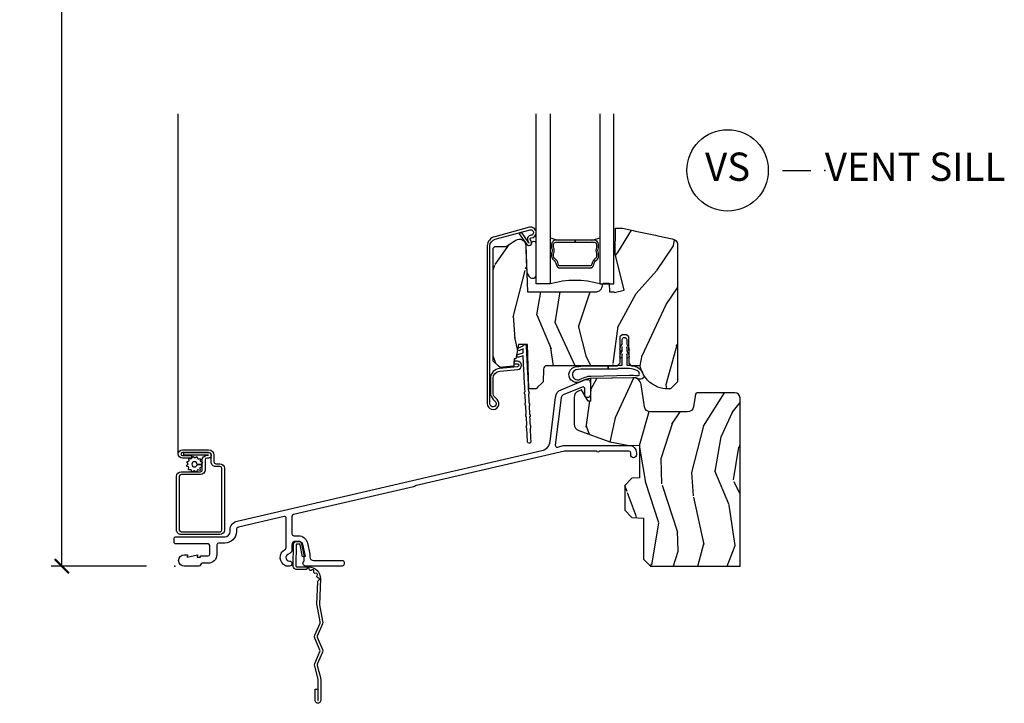
# Model space of a CAD drawing. Extents: x 2.6 to 63.2, y 2.1 to 35.8.
# Drawn here: x 8.6 to 17.3, y 18.8 to 24.8 of the extents above; entities that cross this region are included whole.
import ezdxf

# ---------------------------------------------------------------- set-up
doc = ezdxf.new("R2010")
doc.units = 0
doc.header["$LTSCALE"] = 0.1875
doc.header["$MEASUREMENT"] = 0
doc.layers.get('Defpoints').update_dxf_attribs({"color": 253})
for name, color, linetype in [('ZP-ANNO-DIMS-DWNLD', 2, 'Continuous'), ('ZP-ANNO-TITL', 44, 'Continuous'), ('ZP-SECT-ACCS', 165, 'Continuous'), ('ZP-SECT-ALUM', 63, 'Continuous'), ('ZP-SECT-GLAS', 153, 'Continuous'), ('ZP-SECT-SCRN', 234, 'Screen'), ('ZP-SECT-SEAL', 8, 'Continuous'), ('ZP-SECT-WDHA', 11, 'Continuous'), ('ZP-SECT-WOOD', 104, 'Continuous'), ('ZP-SECT-WSTP', 40, 'Continuous')]:
    doc.layers.add(name, color=color, linetype=linetype)
doc.layers.add('ZP-ANNO-NPLT', color=7, linetype='Continuous', plot=False)
doc.styles.get("Standard").update_dxf_attribs({"font": 'arial.ttf'})
doc.linetypes.add('Screen', pattern='A,0.0625,-0.09375,[133,ltypeshp.shx,S=0.0375,R=0,X=-0.0625,Y=0],-0.0625,0.03125', length=0.25)
doc.dimstyles.new('Frame Make Height and Width', dxfattribs={"dimtxt": 0.25, "dimasz": 0.125, "dimexe": 0.09375, "dimexo": 0.25, "dimgap": 0.0875, "dimtad": 0, "dimdec": 4, "dimzin": 10, "dimdsep": 46, "dimlunit": 5, "dimtxsty": 'Standard', "dimblk1": 'ARCHTICK', "dimblk2": 'ARCHTICK', "dimsah": 1, "dimcen": 0.09, "dimclrd": 256, "dimclre": 256, "dimclrt": 255, "dimadec": 3, "dimazin": 2, "dimtfac": 0.75, "dimtdec": 4, "dimtofl": 0, "dimtmove": 2, "dimatfit": 3, "dimfxl": 1, "dimfrac": 2, "dimtolj": 1, "dimtzin": 0, "dimlwd": -1, "dimlwe": -1, "dimarcsym": 0})

# ---------------------------------------------------------------- blocks, each defined once
blk = doc.blocks.new('WIA- 42G7 Foldout Blue Fin DH')
at = {"layer": 'ZP-ANNO-NPLT'}
blk.add_point((0, 0), dxfattribs=at)
at = {"layer": 'ZP-SECT-ACCS'}
blk.add_lwpolyline([(1.279571593912557, 0.338013373462509, -0.08026477305532967), (1.280385701974161, 0.3430520921520284), (1.307494150899153, 0.4861116551182434, 0.1615704533000932), (1.30749415090802, 0.5109903286831425), (1.259470227632939, 0.6185122730475214, -0.1615704533001526), (1.259470227633052, 0.6285897104408846), (1.307494150902563, 0.7361116548095552, 0.1615704533000934), (1.307494150911545, 0.7609903283744544), (1.259470227636463, 0.8685122730475214, -0.1615704533001683), (1.259470227636577, 0.8785897104408846), (1.287972183421154, 0.9861116550776003, 0.09588515595080674), (1.289906119572585, 1.000998398246118), (1.289906119572585, 1.189450650816049, 1.001822893294183), (1.242003919497144, 1.186389346219933), (1.241765084485543, 1.086963619096259), (1.265214473671769, 1.088505094620764), (1.265453308683369, 1.187930821744438, -1.000001092557772), (1.266451155031724, 1.187996416447596), (1.267339764696636, 0.9985509916924187), (1.237165948852955, 0.8859903283979023, 0.1615704531591201), (1.237165948850794, 0.8611116548536089), (1.286861732177705, 0.748550991494092), (1.237165948856365, 0.6359903282141843, 0.1615704533000896), (1.237165948847384, 0.6111116546492852), (1.285189872122466, 0.5035897101919673, -0.1615704533001815), (1.285189872122352, 0.4935122727986041), (1.257606864064918, 0.3490224644914761, 0.08026477302403139), (1.255571593912556, 0.3364256677724669), (1.263697775949133, 0.1370704559178861, 0.2172493365759632), (1.2673377378295, 0.1293256469599768), (1.275303713428507, 0.1225107667236998, -0.5855599422155324), (1.272011975473838, 0.1051687735461755), (1.26179564939212, 0.1018400323379112, 0.4605097357481115), (1.255909896591326, 0.08763056810135339), (1.260699716449373, 0.07821094809272466, -0.6036618419643542), (1.250519140217072, 0.06351299203148386), (1.240309544979361, 0.06428299197931864, 0.4605097357324635), (1.229445860713035, 0.05325641907136713), (1.230254575901988, 0.04287196005338245, -0.5855599423039615), (1.215664324697507, 0.03293692930514425), (1.206086515765143, 0.03780718727517041, 0.4605097357400129), (1.191782361491441, 0.0316308188224852), (1.188603288446636, 0.02187384318769858, -0.585559942305764), (1.17132168231722, 0.01827851903453137), (1.164183141522635, 0.0266228244090243, 0.2159645946919557), (1.156979287177982, 0.02988660437906532), (1.073391669295432, 0.02976801768003412, 0.4142135623720373), (1.047011398275714, 0.003346774236753447), (1.050597130417614, -0.1917730095977817, 0.4141699716873529), (1.077860722176766, -0.2190080540731714), (1.098619429082717, -0.2189919459266179, 0.3300162725305506), (1.130460181323784, -0.1953691181475534), (1.15192010760471, -0.08642072862498651), (1.128878443199525, -0.08173885041965434), (1.107862317121445, -0.1885030961245349, -0.3300162725321485), (1.098601102283297, -0.195374041932908), (1.077842395377289, -0.1953901500794615, -0.3902962473333499), (1.074097130417627, -0.1917730095976395), (1.070634058767752, -0.002764639274253966, -0.4142135623754232), (1.079648660102606, 0.006263963056404975), (1.182667721521504, 0.00625478645260813, 0.4142135623731925), (1.287460600079037, 0.1110502211198181)], format="xyb", close=True, dxfattribs=at)
blk = doc.blocks.new('CS 450 DH (11-16 IG) S V')
at = {"layer": 'ZP-SECT-WDHA'}
h = blk.add_hatch(dxfattribs=at)
h.set_pattern_fill('WOOD3', color=256, scale=2, angle=65, style=0, pattern_type=2)
h.set_pattern_definition([(60.23640000000006, (3.850308101283694, 3.180875455162919), (-11.1102027842025, -19.09354366354247), [0.240832, -23.842358]), (76.3099, (3.969862639842198, 3.38993695881689), (1.568335447646121, 8.095698181896646), [0.305942, -9.892097999999999]), (110, (4.042269651142206, 3.687186390632334), (-1.81261613498529, 0.8452367850389553), [0.226274, -2.602152]), (111.8476, (3.964879327094856, 3.899814558436702), (-15.35591542350882, 38.05516894459847), [0.4386339999999995, -43.42478999999994]), (77.9946, (3.801646313765339, 4.306944738304736), (-3.981902603035036, -18.00401255773775), [0.266834, -26.416494]), (65, (3.857148594595721, 4.567941858638704), (-0.967379050591901, 2.657852097554699), [0.5, -1.5]), (55.5377, (4.068457725466068, 5.021095752157024), (-6.038795472525182, -8.217844322111324), [0.24331, -11.922214]), (59.28940000000001, (3.360901896283906, 3.4090893165029), (-9.419746181108124, -15.46830148699394), [0.200998, -19.898754]), (65, (3.463551704372776, 3.581898508675408), (-0.967379050591901, 2.657852097554699), [0.3, -1.7]), (93.30079999999998, (3.590337182894991, 3.853790844786403), (-1.578111896628888, 25.01018911050707), [0.295296, -29.23435]), (117.125, (3.573334840762442, 4.148597426059638), (5.682128567701362, -11.47664753280156), [0.45607, -22.347438]), (104.2894, (3.365397150716639, 4.554506180656546), (-3.991657521673611, 15.10187691004077), [0.284254, -28.141088]), (71.3402, (3.295237766633001, 4.829965180917924), (4.949273246792089, 15.3461613678173), [0.3622159999999994, -17.74855399999997]), (53.11130000000002, (3.411128029378183, 5.173140714720759), (-17.27117486606396, -22.8408946696449), [0.38833, -38.444646]), (58.29020000000009, (2.798991068321186, 3.67111263878212), (9.419734037789365, 15.46831062351388), [0.342344, -33.89214]), (68.3665, (2.97893358879449, 3.962352555904957), (11.71114835618516, 29.84709374627174), [0.340588, -33.718186]), (98.69009999999997, (3.104497642045594, 4.27894956873223), (0.1221453198469891, -4.470467998011335), [0.3605559999999995, -6.850547999999993]), (112.4896, (3.05002156316047, 4.635365557191363), (-11.48642964757861, 27.423748006432), [0.3255759999999995, -32.23206399999993]), (79.93140000000001, (2.925483711854632, 4.936181653157206), (3.859761009480739, 22.47447928025591), [0.310484, -30.737866]), (65, (2.979764567413909, 5.241883450207453), (-0.967379050591901, 2.657852097554699), [0.24, -1.76]), (52.00540000000001, (3.081192950231674, 5.45939731909624), (11.2323561174898, 14.62307055885067), [0.266834, -26.416494]), (65, (4.420476071155392, 3.599096074133797), (-0.967379050591901, 2.657852097554699), [0, -2]), (288.1524, (4.266916848331796, 3.979647733026269), (-12.69807740293193, 39.02254287158947), [0.438634, -43.42479]), (271.5651, (2.590955766612467, 4.408080286133725), (0.9673821357632731, -2.657851677974918), [0.178886, -4.29325]), (253.1301, (2.595841467696886, 4.229261579268609), (-3.25880454553065, -11.72092901824291), [0.282842, -13.859292]), (221.8014, (2.513760665890956, 3.958590668428727), (-7.851415940099285, -7.372603215044387), [0.152316, -15.07923]), (91.56509999999987, (4.266916848331796, 3.979647733026269), (-0.9673821357632729, 2.657851677974918), [0.223606, -4.248530000000001]), (71.7098, (4.260809721976266, 4.203171116607678), (-5.794525071547495, -17.15877332688463), [0.342344, -33.89214]), (54.87529999999998, (4.368247619486638, 4.528220494669768), (19.80688216623174, 28.27874573548818), [0.568858, -56.31699200000001]), (54.69520000000004, (4.049695814431757, 3.087899437579964), (6.884026238422162, 10.03046299399042), [0.223606, -22.137072]), (80.5241, (4.178924143496182, 3.270382420258386), (-3.859759930476199, -22.47448086406042), [0.37363, -36.989452]), (107.8789, (4.240435939019164, 3.638915049765657), (10.76331096613171, -33.70684197346243), [0.3821, -37.827846]), (99.69519999999999, (4.123129027677031, 4.00256197818851), (-4.235964242097539, 24.04280827599786), [0.316228, -31.306548]), (74.46230000000001, (4.069874374063019, 4.31427328993135), (2.413571070199872, 9.908314223445997), [0.364966, -11.80056]), (58.41809999999994, (4.16763848106747, 4.665901188969002), (-17.99422915559817, -29.12400556003375), [0.52345, -51.82156]), (56.86990000000003, (3.596541920913438, 3.299208568450311), (-6.8840333583597, -10.03045706025657), [0.2828419999999994, -13.85929199999998]), (76.3099, (3.751127345682299, 3.536070018350955), (1.568335447646121, 8.095698181896646), [0.305942, -9.892097999999999]), (107.5104, (3.823534356982307, 3.833319450166385), (8.82852982689575, -28.39114442682204), [0.325576, -32.232064]), (110, (3.72557502665201, 4.143809336638128), (-1.81261613498529, 0.8452367850389553), [0.367696, -2.460732]), (82.354, (3.599815750075066, 4.489330109320235), (-3.737624180870117, -26.94494756983347), [0.335262, -33.190848]), (61.63350000000005, (3.644422815128422, 4.82161042734603), (-15.33641924902594, -28.15660216605367), [0.3405879999999994, -33.71818599999992]), (47.89729999999999, (3.806239179860995, 5.121302709703684), (13.89020525142353, 15.59045311696572), [0.27203, -26.930912]), (56.25379999999995, (3.143388027395112, 3.510517699320658), (7.729278285159085, 11.84306774459457), [0.263058, -26.042834]), (79.93140000000001, (3.289521086929156, 3.729252993480571), (3.859761009480739, 22.47447928025591), [0.310484, -30.737866]), (97.00539999999998, (3.343801942488433, 4.034954790530804), (1.211667000341831, -11.59878646242177), [0.3773599999999995, -18.49060399999997]), (114.8991, (3.297778228838126, 4.409496934730683), (14.26640584212362, -30.92684423412387), [0.4967899999999995, -49.18217999999993]), (80.9454, (3.088619113521226, 4.86011036604387), (-1.568330827566426, -8.095698955775518), [0.291204, -14.269016]), (58.99100000000006, (3.134447603845693, 5.1476860073534), (10.26497936120094, 17.28091934262928), [0.3821, -37.827846]), (41.80139999999999, (3.331294854788624, 5.475178235957685), (7.851415940099287, 7.372603215044387), [0.1523159999999997, -15.07922999999998]), (55.5377, (2.599603355173123, 3.764088656365089), (-6.038795472525182, -8.217844322111324), [0.24331, -11.922214]), (75.008, (2.73728404947235, 3.964697794784257), (5.672363939973906, 21.62924648917802), [0.3452539999999995, -34.18009999999993]), (102.4054, (2.826595791241992, 4.29819953808115), (-7.138105344613932, 32.01636245198611), [0.4280179999999995, -42.37384999999993]), (94.0546, (4.5472615496776, 3.870988410244792), (-1.333806356172903, 16.06925583250552), [0.205912, -20.385348]), (75.7843, (4.53270205808726, 4.076385638085469), (-8.085936237629461, -31.53755832061453), [0.427552, -42.327566]), (57.87500000000001, (4.637697105055423, 4.490844369580117), (-7.729268445236446, -11.84307463575115), [0.4837359999999999, -15.64078])])
edge = h.paths.add_edge_path()
edge.add_line((3.799190680363182, 2.503662490887308), (3.841466860342827, 2.503662490887308))
edge.add_line((3.841466860342827, 2.503662490887308), (3.844190680363184, 2.425662490887319))
edge.add_line((3.844190680363184, 2.425662490887319), (3.873190680363187, 2.425662490887305))
edge.add_line((3.873190680363187, 2.425662490887305), (3.887270889935706, 2.425662490887319))
edge.add_line((3.887270889935706, 2.425662490887319), (3.888880803894388, 2.419205478677185))
edge.add_line((3.888880803894388, 2.419205478677185), (3.974266827806673, 2.44049460548996))
edge.add_line((3.974266827806673, 2.44049460548996), (3.894190680363188, 2.761662490887318))
edge.add_line((3.894190680363188, 2.761662490887318), (3.898135525036984, 2.987662490887317))
edge.add_line((3.898135525036984, 2.987662490887317), (3.960190680363191, 2.987662490887317))
edge.add_line((3.960190680363191, 2.987662490887317), (4.054643907336647, 2.967585837723206))
edge.add_line((4.054643907336647, 2.967585837723206), (4.076277713870866, 2.962987430190452))
edge.add_line((4.076277713870866, 2.962987430190452), (4.25159627197587, 2.925722320282716))
edge.add_line((4.25159627197587, 2.925722320282716), (4.273230078510096, 2.921123912749962))
edge.add_line((4.273230078510096, 2.921123912749962), (4.399190680363184, 2.894350160314175))
edge.add_line((4.399190680363184, 2.894350160314175), (4.408962529831619, 2.89227308959002))
edge.add_arc((4.399190680363184, 2.846300152355525), 0.04700000000000535, -1.5916157281026244e-12, 77.99999999999892, ccw=False)
edge.add_line((4.446190680363188, 2.846300152355525), (4.446190680363188, 1.629662490887313))
edge.add_line((4.446190680363188, 1.629662490887313), (4.399190680363184, 1.582662490887316))
edge.add_line((4.399190680363184, 1.582662490887316), (4.384190680363183, 1.567662490887315))
edge.add_line((4.384190680363183, 1.567662490887315), (4.362190680363184, 1.567662490887315))
edge.add_arc((4.362190680363177, 1.817662490887301), 0.2499999999999869, 249.1549175863768, 270.00000000000125, ccw=False)
edge.add_arc((4.364888431966655, 1.823852005287506), 0.2567445579804541, 243.8154355483611, 249.08379984737638, ccw=False)
edge.add_arc((4.362190680363192, 1.817662490887315), 0.2500000000000066, 190.3697598054777, 243.74431780934958, ccw=False)
edge.add_line((4.116274027816026, 1.772662490887313), (4.076277713870866, 1.772662490887313))
edge.add_line((4.076277713870866, 1.772662490887313), (4.054643907336647, 1.772662490887313))
edge.add_line((4.054643907336647, 1.772662490887313), (4.04063631934963, 1.772662490887313))
edge.add_line((4.04063631934963, 1.772662490887313), (4.018716009132845, 1.794582801104099))
edge.add_line((4.018716009132845, 1.794582801104099), (4.016690680363183, 2.026662490887318))
edge.add_line((4.016690680363183, 2.026662490887318), (3.996690680363187, 2.046662490887314))
edge.add_line((3.996690680363187, 2.046662490887314), (3.957690680363186, 2.046662490887314))
edge.add_line((3.957690680363186, 2.046662490887314), (3.937690680363183, 2.026662490887318))
edge.add_line((3.937690680363183, 2.026662490887318), (3.935665351593528, 1.794582801104099))
edge.add_line((3.935665351593528, 1.794582801104099), (3.913745041376743, 1.772662490887313))
edge.add_line((3.913745041376743, 1.772662490887313), (3.873190680363187, 1.772662490887313))
edge.add_line((3.873190680363187, 1.772662490887313), (3.291180737599056, 1.772662490887313))
edge.add_arc((3.291180737599063, 1.741662490887311), 0.03100000000000125, 90.00000000000739, 179.0000000000077)
edge.add_line((3.260185459049211, 1.742203515486864), (3.258220883331298, 1.629653047987006))
edge.add_line((3.258220883331298, 1.629653047987006), (3.243190680363185, 1.614882908666175))
edge.add_line((3.243190680363185, 1.614882908666175), (3.212190680363179, 1.584419293509598))
edge.add_line((3.212190680363179, 1.584419293509598), (3.195138834132187, 1.567662490887315))
edge.add_line((3.195138834132187, 1.567662490887315), (3.132914542773442, 1.567662490887315))
edge.add_line((3.132914542773442, 1.567662490887315), (3.119190680363189, 1.960662490887316))
edge.add_line((3.119190680363189, 1.960662490887316), (3.039190680363184, 1.960662490887316))
edge.add_line((3.039190680363184, 1.960662490887316), (3.016797153813208, 1.83366249088732))
edge.add_line((3.016797153813208, 1.83366249088732), (3.001190680363187, 1.83366249088732))
edge.add_line((3.001190680363187, 1.83366249088732), (2.998885909576728, 1.767662490887318))
edge.add_line((2.998885909576728, 1.767662490887318), (2.994249334188424, 1.767256843103254))
edge.add_line((2.994249334188424, 1.767256843103254), (2.900740652442757, 1.759075893509248))
edge.add_line((2.900740652442757, 1.759075893509248), (2.87787307765177, 1.757075239952712))
edge.add_line((2.87787307765177, 1.757075239952712), (2.861111508364424, 1.772705656180506))
edge.add_line((2.861111508364424, 1.772705656180506), (2.817190680363183, 1.81366249088731))
edge.add_line((2.817190680363183, 1.81366249088731), (2.817190680363183, 2.810662490887324))
edge.add_line((2.817190680363183, 2.810662490887324), (2.83219068036319, 2.825662490887311))
edge.add_line((2.83219068036319, 2.825662490887311), (2.861111508364424, 2.825662490887311))
edge.add_line((2.861111508364424, 2.825662490887311), (2.900740652442757, 2.825662490887311))
edge.add_line((2.900740652442757, 2.825662490887311), (2.921590680363188, 2.825662490887311))
edge.add_arc((2.921590680363167, 2.841662490887305), 0.01599999999999602, 270.0000000000667, 302.2823877253009)
edge.add_line((2.930136160319471, 2.828135674102995), (2.994249334188424, 2.868638761486125))
edge.add_line((2.994249334188424, 2.868638761486125), (3.016747408018908, 2.882851775681473))
edge.add_arc((3.04719068036318, 2.834662490887311), 0.05700000000000294, 1.9999999999968168, 122.2823877252317, ccw=False)
edge.add_line((3.104155957503274, 2.836651762199352), (3.118508019110344, 2.425662490887319))
edge.add_line((3.118508019110344, 2.425662490887319), (3.212190680363186, 2.425662490887305))
edge.add_line((3.212190680363186, 2.425662490887305), (3.243190680363185, 2.425662490887305))
edge.add_line((3.243190680363185, 2.425662490887305), (3.722190680363184, 2.425662490887319))
edge.add_arc((3.722192029880325, 2.486662490872391), 0.0609999999999975, 269.9987324321873, 360.7440756774362)
edge.add_arc((3.799185536088963, 2.487662491714296), 0.01599999999999627, 89.98157842460569, 180.7443013851238, ccw=False)
h = blk.add_hatch(dxfattribs=at)
h.set_pattern_fill('WOOD3', color=256, scale=2, angle=65, style=0, pattern_type=2)
h.set_pattern_definition([(60.23640000000006, (-41.31514464759247, -55.85630979100817), (-11.1102027842025, -19.09354366354247), [0.240832, -23.842358]), (76.3099, (-41.19559010903397, -55.64724828735418), (1.568335447646121, 8.095698181896646), [0.305942, -9.892097999999999]), (110, (-41.12318309773396, -55.34999885553874), (-1.81261613498529, 0.8452367850389553), [0.226274, -2.602152]), (111.8476, (-41.20057342178131, -55.13737068773437), (-15.35591542350882, 38.05516894459847), [0.4386339999999995, -43.42478999999993]), (77.9946, (-41.36380643511082, -54.73024050786635), (-3.981902603035036, -18.00401255773775), [0.266834, -26.416494]), (65, (-41.30830415428044, -54.46924338753238), (-0.967379050591901, 2.657852097554699), [0.5, -1.5]), (55.5377, (-41.09699502341009, -54.01608949401405), (-6.038795472525182, -8.217844322111324), [0.24331, -11.922214]), (59.28940000000001, (-41.80455085259226, -55.62809592966818), (-9.419746181108124, -15.46830148699394), [0.200998, -19.898754]), (65, (-41.70190104450339, -55.45528673749567), (-0.967379050591901, 2.657852097554699), [0.3, -1.7]), (93.30079999999998, (-41.57511556598117, -55.18339440138467), (-1.578111896628888, 25.01018911050707), [0.295296, -29.23435]), (117.125, (-41.59211790811372, -54.88858782011145), (5.682128567701362, -11.47664753280156), [0.45607, -22.347438]), (104.2894, (-41.80005559815952, -54.48267906551453), (-3.991657521673611, 15.10187691004077), [0.284254, -28.141088]), (71.3402, (-41.87021498224316, -54.20722006525315), (4.949273246792089, 15.3461613678173), [0.3622159999999994, -17.74855399999996]), (53.11130000000002, (-41.75432471949798, -53.86404453145032), (-17.27117486606396, -22.8408946696449), [0.38833, -38.444646]), (58.29020000000009, (-42.36646168055498, -55.36607260738895), (9.419734037789365, 15.46831062351388), [0.342344, -33.89214]), (68.3665, (-42.18651916008167, -55.07483269026612), (11.71114835618516, 29.84709374627174), [0.340588, -33.718186]), (98.69009999999997, (-42.06095510683057, -54.75823567743884), (0.1221453198469891, -4.470467998011335), [0.3605559999999995, -6.850547999999992]), (112.4896, (-42.11543118571569, -54.40181968897971), (-11.48642964757861, 27.423748006432), [0.3255759999999994, -32.23206399999992]), (79.93140000000001, (-42.23996903702153, -54.10100359301388), (3.859761009480739, 22.47447928025591), [0.310484, -30.737866]), (65, (-42.18568818146225, -53.79530179596362), (-0.967379050591901, 2.657852097554699), [0.24, -1.76]), (52.00540000000001, (-42.08425979864449, -53.57778792707483), (11.2323561174898, 14.62307055885067), [0.266834, -26.416494]), (65, (-40.74497667772077, -55.43808917203728), (-0.967379050591901, 2.657852097554699), [0, -2]), (288.1524, (-40.89853590054437, -55.05753751314481), (-12.69807740293193, 39.02254287158947), [0.438634, -43.42479]), (271.5651, (-42.5744969822637, -54.62910496003735), (0.9673821357632731, -2.657851677974918), [0.178886, -4.29325]), (253.1301, (-42.56961128117928, -54.80792366690246), (-3.25880454553065, -11.72092901824291), [0.282842, -13.859292]), (221.8014, (-42.65169208298521, -55.07859457774235), (-7.851415940099285, -7.372603215044387), [0.152316, -15.07923]), (91.56509999999986, (-40.89853590054437, -55.05753751314481), (-0.9673821357632729, 2.657851677974918), [0.223606, -4.24853]), (71.7098, (-40.9046430268999, -54.83401412956341), (-5.794525071547495, -17.15877332688463), [0.342344, -33.89214]), (54.87529999999998, (-40.79720512938952, -54.50896475150132), (19.80688216623174, 28.27874573548818), [0.568858, -56.31699200000001]), (54.69520000000004, (-41.11575693444441, -55.94928580859111), (6.884026238422162, 10.03046299399042), [0.223606, -22.137072]), (80.5241, (-40.98652860537998, -55.76680282591268), (-3.859759930476199, -22.47448086406042), [0.37363, -36.989452]), (107.8789, (-40.925016809857, -55.39827019640542), (10.76331096613171, -33.70684197346243), [0.3821, -37.827846]), (99.69519999999999, (-41.04232372119913, -55.03462326798257), (-4.235964242097539, 24.04280827599786), [0.316228, -31.306548]), (74.46230000000001, (-41.09557837481314, -54.72291195623972), (2.413571070199872, 9.908314223445997), [0.364966, -11.80056]), (58.41809999999994, (-40.99781426780869, -54.37128405720208), (-17.99422915559817, -29.12400556003375), [0.52345, -51.82156]), (56.86990000000003, (-41.56891082796272, -55.73797667772077), (-6.8840333583597, -10.03045706025657), [0.2828419999999994, -13.85929199999998]), (76.3099, (-41.41432540319386, -55.50111522782013), (1.568335447646121, 8.095698181896646), [0.305942, -9.892097999999999]), (107.5104, (-41.34191839189386, -55.20386579600469), (8.82852982689575, -28.39114442682204), [0.325576, -32.232064]), (110, (-41.43987772222415, -54.89337590953295), (-1.81261613498529, 0.8452367850389553), [0.367696, -2.460732]), (82.354, (-41.5656369988011, -54.54785513685083), (-3.737624180870117, -26.94494756983347), [0.335262, -33.190848]), (61.63350000000005, (-41.52102993374774, -54.21557481882504), (-15.33641924902594, -28.15660216605367), [0.3405879999999994, -33.71818599999992]), (47.89729999999999, (-41.35921356901517, -53.91588253646739), (13.89020525142353, 15.59045311696572), [0.27203, -26.930912]), (56.25379999999995, (-42.02206472148105, -55.52666754685042), (7.729278285159085, 11.84306774459457), [0.263058, -26.042834]), (79.93140000000001, (-41.87593166194701, -55.30793225269051), (3.859761009480739, 22.47447928025591), [0.310484, -30.737866]), (97.00539999999998, (-41.82165080638773, -55.00223045564027), (1.211667000341831, -11.59878646242177), [0.3773599999999995, -18.49060399999997]), (114.8991, (-41.86767452003804, -54.62768831144039), (14.26640584212362, -30.92684423412387), [0.4967899999999994, -49.18217999999992]), (80.9454, (-42.07683363535494, -54.1770748801272), (-1.568330827566426, -8.095698955775518), [0.291204, -14.269016]), (58.99100000000006, (-42.03100514503047, -53.88949923881768), (10.26497936120094, 17.28091934262928), [0.3821, -37.827846]), (41.80139999999999, (-41.83415789408754, -53.56200701021339), (7.851415940099287, 7.372603215044387), [0.1523159999999997, -15.07922999999998]), (55.5377, (-42.56584939370304, -55.27309658980599), (-6.038795472525182, -8.217844322111324), [0.24331, -11.922214]), (75.008, (-42.42816869940381, -55.07248745138683), (5.672363939973906, 21.62924648917802), [0.3452539999999994, -34.18009999999992]), (102.4054, (-42.33885695763417, -54.73898570808993), (-7.138105344613932, 32.01636245198611), [0.4280179999999994, -42.37384999999992]), (94.0546, (-40.61819119919856, -55.16619683592628), (-1.333806356172903, 16.06925583250552), [0.205912, -20.385348]), (75.7843, (-40.6327506907889, -54.96079960808562), (-8.085936237629461, -31.53755832061453), [0.427552, -42.327566]), (57.87500000000001, (-40.52775564382074, -54.54634087659097), (-7.729268445236446, -11.84307463575115), [0.4837359999999999, -15.64078])])
edge = h.paths.add_edge_path()
edge.add_arc((4.952999999999996, 1.487000000000002), 0.04700000000000415, 359.999999999991, 449.9999999999914)
edge.add_line((4.953000000000003, 1.534000000000006), (4.620206856083399, 1.533999999999992))
edge.add_arc((4.620206856083392, 1.518999999999998), 0.01499999999999346, 89.99999999997627, 171.0000000000115)
edge.add_line((4.605391530974472, 1.521346516975598), (4.587709947283216, 1.40970939116302))
edge.add_arc((4.535362465231685, 1.418000417810156), 0.05299999999999158, 269.9999999999875, 350.9999999999936, ccw=False)
edge.add_line((4.535362465231671, 1.365000417810165), (4.207882996132867, 1.365000417810165))
edge.add_arc((4.207882996132852, 1.418000417810148), 0.05299999999998306, 188.9999999999836, 270.0000000000182, ccw=False)
edge.add_line((4.155535514081322, 1.409709391163034), (4.124525765819513, 1.605497236220629))
edge.add_arc((4.05341220529651, 1.594233954737696), 0.07200000000015891, 9.000000000007837, 91.10008245715531)
edge.add_line((4.052029885844107, 1.666220684021326), (3.675999999999995, 1.658999999999992))
edge.add_line((3.675999999999995, 1.658999999999992), (3.675999999999995, 1.459000000000003))
edge.add_line((3.675999999999995, 1.459000000000003), (3.655999999999999, 1.459000000000003))
edge.add_line((3.655999999999999, 1.459000000000003), (3.597687622811847, 1.560000000000002))
edge.add_line((3.597687622811847, 1.560000000000002), (3.570429229534653, 1.54879580981958))
edge.add_arc((3.594000000000001, 1.491451073533934), 0.06200000000000281, 112.3444435128156, 179.9999999999967)
edge.add_line((3.531999999999996, 1.491451073533938), (3.531999999999996, 1.256456559218663))
edge.add_arc((3.594000000000008, 1.256456559218659), 0.06200000000001094, 179.9999999999959, 250.0541684741941)
edge.add_line((3.572849841539259, 1.198175594941404), (3.849000000000018, 1.097960718903693))
edge.add_line((3.849000000000018, 1.097960718903693), (4.002999999999993, 1.070806363874595))
edge.add_line((4.002999999999993, 1.070806363874595), (4.111999999999995, 1.067000000000007))
edge.add_line((4.111999999999995, 1.067000000000007), (4.111999999999995, 0.7800000000000011))
edge.add_line((4.111999999999995, 0.7800000000000011), (4.041962231275178, 0.7775542272226517))
edge.add_line((4.041962231275178, 0.7775542272226517), (3.979999999999997, 0.7133904584270852))
edge.add_line((3.979999999999997, 0.7133904584270852), (3.979999999999997, 0.495752099140276))
edge.add_line((3.979999999999997, 0.495752099140276), (4.04191503115478, 0.4305072698532086))
edge.add_line((4.04191503115478, 0.4305072698532086), (4.146999999999998, 0.4250000000000114))
edge.add_line((4.146999999999998, 0.4250000000000114), (4.146999999999998, 0.06200000000001182))
edge.add_line((4.146999999999998, 0.06200000000001182), (4.208999999999996, 0))
edge.add_line((4.208999999999996, 0), (4.999999999999993, 0))
edge.add_line((4.999999999999993, 0), (5, 1.486999999999995))
at = {"layer": 'ZP-ANNO-NPLT'}
blk.add_point((0, 0), dxfattribs=at)
at = {"layer": 'ZP-SECT-ALUM'}
for points in [[(2.787190680363175, 2.832076158127705, -0.3541185725306961), (2.83431993475952, 2.890275940371367), (3.143081790817448, 2.974230813532984, -1.063538613649612), (3.15028769620799, 2.925857404540992, 0.5283110189503875), (3.123153021513446, 2.877619642063962, -2.776553927585434e-06), (3.123152856449451, 2.877619975502427), (3.132623728299123, 2.858488020314354, -0.9271190446834775), (3.131766051220339, 2.857979409096828), (3.065877145605313, 2.952475838612571), (3.046627072564526, 2.938996792358324), (3.112515978179545, 2.844500362842581, 0.9271190447053397), (3.153684477961207, 2.868913701283532), (3.14421360610968, 2.888045656475342, -0.5283074672111914), (3.152313558277477, 2.902444889016948, 0.3891528726909368), (3.196175627222807, 2.950266197315003), (3.196175627222807, 2.950266197348554, 0.4769755326881875), (3.13819586608323, 2.997217282150231), (2.829434010025302, 2.913262408988601, 0.3541185725306869), (2.763690680363176, 2.832076158127705), (2.763690680363176, 1.436912490887323, 1.496605762665508), (2.851606679594283, 1.473328490118419), (2.833264273491984, 1.491670896220725, -0.1989123673796563), (2.815690680363176, 1.534097303091912), (2.815690680363176, 1.660891310031175, -0.3888787318529914), (2.875025557084577, 1.72564396540713), (3.033346183924337, 1.739495225457944, 0.9572917422552303), (3.030162547361378, 1.812412490887311), (2.99969068036318, 1.812412490887311), (2.99969068036318, 1.788912490887327), (3.030162547361378, 1.788912490887327, -0.9572917422570161), (3.031298023969768, 1.762905800863081), (2.872977397130008, 1.749054540812295, 0.3888787318529904), (2.792190680363177, 1.660891310031175), (2.792190680363177, 1.534097303091912, 0.1989123673796531), (2.816647264134097, 1.475053886862838), (2.834989670236403, 1.456711480760532, -1.496605762665461), (2.787190680363175, 1.436912490887323)], [(3.542190781023919, 2.882920192778386), (3.371190781024872, 2.882920192777334, 0.414213562373095), (3.333190781024406, 2.844920192777323), (3.333190781024406, 2.815899350377322, -0.1031479622786789), (3.338190781010873, 2.791920192757331, -0.1031479622400683), (3.333190781002578, 2.767941035150116), (3.333190781009854, 2.739920192767329, 0.2425003196486614), (3.349137270637677, 2.708974390457342, -0.2026976151293094), (3.373627066548671, 2.669178472095979, 0.3704542039617939), (3.411190781018469, 2.636920192767334), (3.669690579717305, 2.63692019276732, 0.370454203961794), (3.70725429417255, 2.669178472095979, -0.2026976151293097), (3.731744090083545, 2.708974390457328, 0.2425003196486614), (3.747690579711367, 2.739920192767329), (3.747690579718643, 2.767941035150102, -0.1031479622400722), (3.742690579710349, 2.791920192757317, -0.1031479622786829), (3.747690579711367, 2.815899350377322), (3.747690579711367, 2.844920192777323, 0.414213562373095), (3.709690579710902, 2.882920192778329), (3.542190781023919, 2.882920192777334), (3.542190781023919, 2.864920192774321), (3.709690579710902, 2.864920192781327, -0.414213562373095), (3.729690579714976, 2.844920192777323), (3.729690579714976, 2.81939745608733, 0.0902433519111735), (3.72469057971032, 2.791920192757317, 0.09024335188092472), (3.729690579714976, 2.764442929437323), (3.72969057972589, 2.739920192767329, -0.2425003198131275), (3.721297690429516, 2.723632928377327, 0.2026976151408655), (3.689460955734127, 2.671898234507836, -0.3704542037762745), (3.669690579702753, 2.654920192777325), (3.411190781018469, 2.654920192777325, -0.3704542037762743), (3.391420404987095, 2.67189823450785, 0.2026976151408655), (3.359583670291705, 2.723632928377327, -0.2425003198131275), (3.35119078099715, 2.739920192767329), (3.351190781006245, 2.764442929437337, 0.09024335188092439), (3.356190781010902, 2.791920192757331, 0.09024335191117329), (3.351190781006245, 2.81939745608733), (3.351190781020797, 2.844920192777323, -0.414213562373095), (3.371190781024872, 2.864920192767329), (3.542190781023919, 2.864920192774321)], [(1.144999990894021, 0.09414878297936013, 0.05468835306644794), (1.144262685420799, 0.1008695954286765), (1.123419982632143, 0.1947208005266816, 0.3515614091005877), (1.09315728810536, 0.2189999880773712), (1.066999990894502, 0.2189999880773712, 0.414213562380832), (1.035999990893643, 0.1879999880765695), (1.035999990895462, 0.1427106691251936, -0.2679491924310846), (1.020499990894123, 0.1158638816078792), (0.9979896217349875, 0.1028675139144895, 0.7673269879789076), (1.013489621734507, 0.04502072639718335, -0.9999999999999999), (1.013489621734507, -1.192094600810378e-08), (0.9915102758690324, -1.192094600810378e-08, -0.1118542008803488), (0.9785812488911603, 0.002928965538970374, -0.5948733418839229), (0.9711890851462073, 0.145097962909972, 0.2610309415447989), (0.9859999908943706, 0.1715349299703632), (0.9859999908943706, 0.4227438597135773, 0.4823427408175617), (0.9664007740248621, 0.438333780750142), (0.56417236869693, 0.3454720363927635, 0.3492156334215342), (0.5440210961106118, 0.3201384147090351), (0.5440210961106118, 0.3060000000003811, -0.4142135623731), (0.4420210961106079, 0.2040000000003772), (0.3873749914890112, 0.2040000000003772, 0.4142135623731114), (0.3713749914890059, 0.1880000000003861), (0.3713749914890201, 0.1029997824429927, -0.4142135623729049), (0.293374991489074, 0.02499978244298973), (0.2420000544201599, 0.0249997824429613, 0.3510004003191736), (0.2263875594247935, 0.01249978244288741, -0.3510004003193063), (0.2107750644276081, -2.17557044379646e-07), (0.0829999999999842, 0, -0.9999999999999999), (0.0829999999999842, 0.09999999999999432), (0.113000000000639, 0.09999999999999432), (0.1091208064257359, 0.07800000000000296), (0.2010000000003771, 0.09999999999999432), (0.1971208064254739, 0.07800000000000296), (0.2260000000000133, 0.07800000000000296), (0.2260000000000133, 0.09000000000000341), (0.2933749914895003, 0.09000000000000341, 0.414213562373095), (0.3089999914895003, 0.1056250000000034), (0.3089999914895003, 0.1813750000000027, 0.414213562373095), (0.2933749914895003, 0.1970000000000027), (0.008999990893599374, 0.1970000000000027, -0.4142135623732251), (-0.007000009106022276, 0.2129999999999939), (-0.007000009106022276, 0.2430000000003929, -0.4142135623730949), (0.008999990893599374, 0.2590000000003982), (0.4420210961106079, 0.259000000000384, 0.4142135623731005), (0.489021096110605, 0.3060000000003811), (0.4890210961106192, 0.3201384147082251, -0.3492156334215392), (0.5518000607074924, 0.3990623899558301), (3.247025201700481, 1.021304142932991, 0.3152987888786116), (3.318987242072936, 1.101226085562246), (3.36735228463057, 1.495127747155067, -0.2702888616719952), (3.416751164891494, 1.56009057247266), (3.633385775057278, 1.649823566082233, -0.534511135950828), (3.676248961460615, 1.621183300574387), (3.676248961460615, 1.515054497996402, -0.9999999999999999), (3.626248961459524, 1.515054497996388), (3.626248961459524, 1.568802098881108, 0.5345111359507132), (3.604126026542318, 1.583584171401284), (3.435885336509628, 1.5138965958471, 0.2702888616719861), (3.416979592212911, 1.489034279984807), (3.365617102850038, 1.070720373206626, 0.5205670505517549), (3.385097058145575, 1.053180542675577), (3.437944419064834, 1.065381317296868, -0.05678411512761217), (3.463138937151044, 1.06825187004091), (4.01700000000001, 1.068000000000012, -0.4142135623731581), (4.083000000000013, 1.00200000000001), (4.083000000000013, 0.9840000000000089, -1), (4.033000000000001, 0.9840000000000231), (4.033000000000015, 1.00200000000001, 0.414213562372965), (4.01700000000001, 1.018000000000001), (3.753000000000014, 1.018000000000001, -0.9999999999999999), (3.733000000000004, 1.018000000000001), (3.462466875892659, 1.018000000000001, 0.05674107779077787), (3.448530277033129, 1.016413336377241), (2.136645257321746, 0.7136375283224936, 0.06363479947016511), (2.129273642933768, 0.7109132897285377), (2.118670792232294, 0.7053786428564024, -0.06363479947016638), (2.111299177844288, 0.7026544042624465), (1.048400774018816, 0.4572649724210294, 0.3492156334289397), (1.035999990888314, 0.4416750513840384), (1.035999990891824, 0.2849999880769616, 0.4142135623653721), (1.051999990891446, 0.2689999880773826), (1.09315728810536, 0.2689999880773826, -0.3515614091005865), (1.172230780255987, 0.2055608206062232), (1.194262685420796, 0.1063548360806124, -0.05468835306644801), (1.194999990894004, 0.09963402363129603), (1.194999990893294, 0.08099998807907127, 0.4142135623733637), (1.225999990894152, 0.04999998807903694), (1.481396461629075, 0.04999998807903694, -0.4142135623732251), (1.497396461628696, 0.03399998807904581), (1.497396461628696, 0.01599998807904512, -0.414213562372965), (1.481396461629075, -1.192094600810378e-08), (1.157605673615265, -1.192066179100948e-08, -0.7269811272859066), (1.142934271347556, 0.04524226946013243, 0.2403823295540329), (1.144999990894021, 0.04929072573628446)], [(0.2970000000000113, 0.9799556662774478), (0.07900000000000773, 0.9799556662774478), (0.07900000000000773, 1.004455666277451), (0.2969796003295215, 1.004455666277451, -1.000000000000073), (0.2969796003295215, 0.9554556662774445), (0.2830000000000013, 0.9554556662774587, 0.4142135623730951), (0.2670000000000101, 0.9394556662774534), (0.2670000000000101, 0.8514556662774453, -0.4142135623730951), (0.2259999999999991, 0.8104556662774485), (0.05550000000000921, 0.8104556662774485, 0.4142135623731275), (0.03950000000000387, 0.7944556662774431), (0.03950000000000387, 0.3194556662774488, 0.4142135623731275), (0.05550000000000921, 0.3034556662774435), (0.3985000000000127, 0.3034556662774435, 0.4142135623731275), (0.4145000000000039, 0.3194556662774488), (0.4145000000000039, 0.8654556662774553, 0.4142135623731275), (0.3984999999999985, 0.8814556662774464), (0.3625000000000114, 0.8814556662774464, -0.4142135623730951), (0.3215000000000003, 0.9224556662774432), (0.3215000000000003, 0.9819556662774573, 0.4142135623730951), (0.2990000000000066, 1.004455666277451), (0.06674999999999898, 1.004455666277451, 1), (0.06674999999999898, 0.978955666277443), (0.147500000000008, 0.978955666277443), (0.147500000000008, 0.9544556662774539), (0.06674999999999898, 0.9544556662774539, -1), (0.06674999999999898, 1.028955666277454), (0.2990000000000066, 1.028955666277454, -0.4142135623730951), (0.3460000000000036, 0.9819556662774431), (0.3460000000000036, 0.9219556662774551, 0.4142135623731275), (0.362000000000009, 0.9059556662774497), (0.3980000000000103, 0.9059556662774497, -0.4142135623730951), (0.4390000000000072, 0.8649556662774529), (0.4390000000000072, 0.3199556662774512, -0.4142135623730951), (0.3980000000000103, 0.2789556662774544), (0.0560000000000116, 0.2789556662774544, -0.4142135623730951), (0.01500000000000057, 0.3199556662774512), (0.01500000000000057, 0.7939556662774407, -0.4142135623730951), (0.0560000000000116, 0.8349556662774518), (0.2265000000000015, 0.8349556662774518, 0.4142135623731275), (0.2425000000000068, 0.8509556662774429), (0.2425000000000068, 0.938955686338744, -0.4142134190604237), (0.2835000000000036, 0.9799556662774478)]]:
    blk.add_lwpolyline(points, format="xyb", close=True, dxfattribs=at)
at = {"layer": 'ZP-SECT-GLAS'}
for points in [[(3.321690680363169, 4), (3.321690680363169, 2.495502490887333), (3.196690680363169, 2.495502490887333), (3.196690680363169, 4)], [(3.759190680363169, 4), (3.759190680363169, 2.495502490887333), (3.884190680363169, 2.495502490887333), (3.884190680363169, 4)]]:
    blk.add_lwpolyline(points, dxfattribs=at)
at = {"layer": 'ZP-SECT-SCRN'}
blk.add_line((0.02949999999999875, 0.9917056662774542), (0.02949999999999875, 4), dxfattribs=at)
at = {"layer": 'ZP-SECT-SEAL'}
blk.add_lwpolyline([(3.132824602611478, 2.563550873518309), (3.132824602611478, 2.563550873518309), (3.132824602611478, 2.563550873518309, 0.6760366979613325), (3.196690680363169, 2.57049752351223), (3.196690680363169, 2.85837341492747, 0.5858060501357847), (3.156175617015172, 2.858288353814515, -0.5748813471914478), (3.120293353716598, 2.837237618877182), (3.120293353716598, 2.837237618877182), (3.119693593233592, 2.837767445474938), (3.119693593233599, 2.837767445474924), (3.113373067157198, 2.843350979105423), (3.104155957503274, 2.836651762199352), (3.104669675599879, 2.821940800668855), (3.108673789481443, 2.707277981382845), (3.108673789481443, 2.707277981382845), (3.112677903363007, 2.59261516209682)], format="xyb", close=True, dxfattribs=at)
for centre, radius, start, end in [((3.430533901648154, 3.143403032957337), 0.2625267906547421, 245.5059634974893, 262.84568309387), ((3.649333800979157, 3.147197879227335), 0.2664011739124696, 277.2390789605997, 294.3540442222495), ((3.540440680363155, 1.748725046478839), 0.7781568697745234, 73.67335767827915, 106.3266423217191)]:
    blk.add_arc(centre, radius, start, end, dxfattribs=at)
at = {"layer": 'ZP-SECT-WOOD'}
for points in [[(3.799190680363182, 2.503662490887308), (3.841466860342827, 2.503662490887308), (3.844190680363184, 2.425662490887319), (3.873190680363187, 2.425662490887305), (3.887270889935706, 2.425662490887319), (3.888880803894388, 2.419205478677185), (3.974266827806673, 2.44049460548996), (3.894190680363188, 2.761662490887318), (3.898135525036984, 2.987662490887317), (3.960190680363191, 2.987662490887317), (4.054643907336647, 2.967585837723206), (4.076277713870866, 2.962987430190452), (4.25159627197587, 2.925722320282716), (4.273230078510096, 2.921123912749962), (4.399190680363184, 2.894350160314175), (4.408962529831619, 2.89227308959002, -0.354118572530698), (4.446190680363188, 2.846300152355525), (4.446190680363188, 1.629662490887313), (4.399190680363184, 1.582662490887316), (4.384190680363183, 1.567662490887315), (4.362190680363184, 1.567662490887315, -0.09120547115994224), (4.273230078508391, 1.58402599691081, -0.02299162575694778), (4.251596271976574, 1.593455272373689, -0.2371943422891588), (4.116274027816026, 1.772662490887313), (4.076277713870866, 1.772662490887313), (4.054643907336647, 1.772662490887313), (4.04063631934963, 1.772662490887313), (4.018716009132845, 1.794582801104099), (4.016690680363183, 2.026662490887318), (3.996690680363187, 2.046662490887314), (3.957690680363186, 2.046662490887314), (3.937690680363183, 2.026662490887318), (3.935665351593528, 1.794582801104099), (3.913745041376743, 1.772662490887313), (3.873190680363187, 1.772662490887313), (3.291180737599056, 1.772662490887313, 0.4091108014277112), (3.260185459049211, 1.742203515486864), (3.258220883331298, 1.629653047987006), (3.243190680363185, 1.614882908666175), (3.212190680363179, 1.584419293509598), (3.195138834132187, 1.567662490887315), (3.132914542773442, 1.567662490887315), (3.119190680363189, 1.960662490887316), (3.039190680363184, 1.960662490887316), (3.016797153813208, 1.83366249088732), (3.001190680363187, 1.83366249088732), (2.998885909576728, 1.767662490887318), (2.994249334188424, 1.767256843103254), (2.900740652442757, 1.759075893509248), (2.87787307765177, 1.757075239952712), (2.861111508364424, 1.772705656180506), (2.817190680363183, 1.81366249088731), (2.817190680363183, 2.810662490887324), (2.83219068036319, 2.825662490887311), (2.861111508364424, 2.825662490887311), (2.900740652442757, 2.825662490887311), (2.921590680363188, 2.825662490887311, 0.1417975389190951), (2.930136160319471, 2.828135674102995), (2.994249334188424, 2.868638761486125), (3.016747408018908, 2.882851775681473, -0.5789943047489409), (3.104155957503274, 2.836651762199352), (3.118508019110344, 2.425662490887319), (3.212190680363186, 2.425662490887305), (3.243190680363185, 2.425662490887305), (3.722190680363184, 2.425662490887319, 0.4180288735748419), (3.783186886096743, 2.487454649403332, -0.4181179614432115)], [(5, 1.486999999999995, 0.4142135623730986), (4.953000000000003, 1.534000000000006), (4.620206856083399, 1.533999999999992, 0.3689194771099956), (4.605391530974472, 1.521346516975598), (4.587709947283216, 1.40970939116302, -0.3689194771098587), (4.535362465231671, 1.365000417810165), (4.207882996132867, 1.365000417810165, -0.3689194771099978), (4.155535514081322, 1.409709391163034), (4.124525765819513, 1.605497236220629, 0.3743824979777525), (4.052029885844107, 1.666220684021326), (3.675999999999995, 1.658999999999992), (3.675999999999995, 1.459000000000003), (3.655999999999999, 1.459000000000003), (3.597687622811847, 1.560000000000002), (3.570429229534653, 1.54879580981958, 0.3040880369953855), (3.531999999999996, 1.491451073533938), (3.531999999999996, 1.256456559218663, 0.3155586595990017), (3.572849841539259, 1.198175594941404), (3.849000000000018, 1.097960718903693), (4.002999999999993, 1.070806363874595), (4.111999999999995, 1.067000000000007), (4.111999999999995, 0.7800000000000011), (4.041962231275178, 0.7775542272226517), (3.979999999999997, 0.7133904584270852), (3.979999999999997, 0.495752099140276), (4.04191503115478, 0.4305072698532086), (4.146999999999998, 0.4250000000000114), (4.146999999999998, 0.06200000000001182), (4.208999999999996, 0), (4.999999999999993, 0)]]:
    blk.add_lwpolyline(points, format="xyb", close=True, dxfattribs=at)
at = {"layer": 'ZP-SECT-WSTP'}
for points in [[(3.95719068036319, 1.778142568441595), (3.957190680363183, 1.877548527032445, 0.07130408833365764), (3.952923268461802, 1.846139738604023, -0.8853611380499118), (3.936678015978359, 1.848122645995716, -0.1806987749263287), (3.957190680363183, 1.900642568441526), (3.957190680363183, 1.940048527032445, 0.07130408833363917), (3.952923268461802, 1.908639738604023, -0.9484362501008495), (3.936755356442646, 1.911749212873957, -0.1780386130761983), (3.957190680363183, 1.963142568441512), (3.957190680363183, 2.003142568441518, -1), (3.99719068036319, 2.003142568441518), (3.99719068036319, 1.963142568441512, -0.1806987749269396), (4.017703344748014, 1.910622645995531, -0.9408787052989734), (4.001461090785853, 1.90945818688779, 0.06946318834244108), (3.99719068036319, 1.940048527032445), (3.99719068036319, 1.900642568441526, -0.1806987749263128), (4.017703344748014, 1.848122645995716, -0.885361138049841), (4.001458092264571, 1.846139738604023, 0.07130408833363064), (3.99719068036319, 1.877548527032445), (3.99719068036319, 1.778142568441595), (4.024690680363186, 1.778142568441595, -0.06016468664127442), (4.03659373194408, 1.776705078292935), (4.04063631934963, 1.772662490887399), (4.047449777564509, 1.772662490887399), (4.047449777564509, 1.772662490887399, -0.2395689132785751), (4.132836670117804, 1.718180140772617, 0.03178943652008625), (4.147298816242682, 1.689906916704444, -0.2825406262461621), (4.145370372061308, 1.66660546410543, -0.3519291677580543), (4.094369958362449, 1.657723095594505, 0.1289880185305651), (4.059029885844112, 1.666220684021326), (3.683000000000007, 1.658999999999992, 0.1096430046000403), (3.633385775057278, 1.649823566082233), (3.583420917837138, 1.629127444579737, -1.195191195158522), (3.553212474231344, 1.764700171691445, -0.007601771317212581), (3.63070463983032, 1.772662490887313), (3.834254554975061, 1.772662490887399), (3.834254554975061, 1.742662490887312), (3.632481338696209, 1.742662490887312, 0.06516944072502336), (3.548405565395761, 1.736274368990109, 1.091981146122326), (3.584423731568798, 1.653298489133803), (3.630755420001975, 1.669911316675666, -0.128590055744199), (3.682711966933532, 1.680614867287062), (4.021828676294611, 1.688632483258999, -0.04854516212180725), (4.094324950312114, 1.685127977292879), (4.094324950312114, 1.685127977292879, -0.07731776389513662), (4.094324950312114, 1.685127977292879, 18.18792798006734), (4.094324950312114, 1.685127977292879, 0.7719051504109888), (4.108764639559311, 1.704309518699603, 0.3531712857199215), (4.086392171906489, 1.729606250868187, 0.1051906304789398), (4.022729834924235, 1.748142568441523), (4.022729834924235, 1.748142568441523), (4.022729834924235, 1.748142568441523), (3.95719068036319, 1.748142568441523), (3.937891843565396, 1.748142568441523, 0.2368403133642026), (3.913745041376743, 1.742662490887312), (3.834254554975061, 1.742662490887312), (3.834254554975061, 1.772662490887399), (3.913745041376743, 1.772662490887399, -0.2387344338002626), (3.929690680363187, 1.778142568441595)], [(3.120612365014068, 1.699779201701205, -1.080024379785187e-05), (3.127913916423779, 1.54555469051175), (3.127913916423779, 1.54555469051175, -0.2540821556338227), (3.132429409567436, 1.540254195271274, -0.1509115477243686), (3.132983780139909, 1.526272464795312, -0.2644064301525773), (3.129095807646053, 1.520582706343475), (3.129095807646053, 1.520582706343475, -4.840336832060891e-06), (3.132742965169854, 1.443554767402034), (3.132742965169854, 1.443554767402034, -0.2668585399313526), (3.13716591072361, 1.43824988923032, -0.1295743733642107), (3.137813201727454, 1.424272559337282, -0.2644064301524618), (3.133925229233569, 1.418582800885446), (3.137455679203441, 1.344012084289602, -0.2668241414558302), (3.141878251915756, 1.33870718846623, -0.1296008712143224), (3.142525542919572, 1.324729858573193, -0.2644064301526493), (3.138637570425715, 1.319040100121342, -5.14029388900775e-06), (3.142071919852242, 1.246507127103996, -0.2668241457799674), (3.146494492562823, 1.24120223131716, -0.1295743722403606), (3.147141783566639, 1.227224901424108, -0.2644064301525504), (3.143253811072782, 1.221535142972272, -3.113265370241825e-06), (3.14892400877099, 1.101776232966102, -0.4419208045372532), (3.13375041361428, 1.086281473928381, -0.2841081645030707), (3.120855398044739, 1.096676778264737, -0.1748491223829697), (3.120924008771027, 1.101776232966102), (3.114686639526639, 1.220183379198062, -0.2764662276687586), (3.110146063915352, 1.225473388990139, -0.1201584707292914), (3.109469943884733, 1.239449354011811, -0.2668241414556959), (3.113371552329028, 1.245148346961457), (3.109551635015805, 1.317663776171884, -0.276466227668789), (3.105011059404518, 1.322953785963961, -0.1201584707291702), (3.104334939373899, 1.336929750985632, -0.2668241414563268), (3.108236547818194, 1.342628743935279), (3.104309315632776, 1.417181385833572, -0.2764662276686958), (3.099768740021517, 1.422471395625635, -0.1201584707291648), (3.099092619990898, 1.436447360647293, -0.2668241414562924), (3.102994228435165, 1.442146353596939), (3.098937588075671, 1.519155616547124, -0.2764662276687064), (3.094397012464384, 1.524445626339201, -0.1201584707292281), (3.093720892433765, 1.538421591360873, -0.2668241414575745), (3.09762250087806, 1.544120584310505), (3.09762250087806, 1.544120584310505, 0.0002083504899117446), (3.088054029522425, 1.725763732668085), (3.080924008771007, 1.861116535535913), (3.041945418322399, 1.846929488838967, -0.9999999999999487), (3.033394914739262, 1.870421804358614), (3.080924008771007, 1.887720979847813), (3.080924008771007, 1.921116535535916), (3.048296130967003, 1.90580968685299, -1.000000000000467), (3.039745627383866, 1.929302002372651), (3.080924008771007, 1.947616535535914), (3.080924008771007, 1.947720979847816, -0.9350359839332323), (3.108924008771027, 1.94666249088732)], [(0.17106324014118, 0.8439055359614258), (0.1560537514689457, 0.8343874998890328), (0.1505857596405633, 0.8343874998890328), (0.1429960233254093, 0.8528196592737913), (0.1201087073463043, 0.8518683204472097), (0.1231461622056429, 0.874573124922648), (0.1028494957300268, 0.8851928993207991), (0.1168324110387715, 0.9033371093548226), (0.1045648694577608, 0.9226824370038571), (0.125746534351137, 0.9314043261705365), (0.1248390439176603, 0.9532367372093233), (0.1326805507048761, 0.9532367372093233), (0.147500000000008, 0.9512541872902887), (0.148709768177909, 0.9535663137347399, 0.3406673006028418), (0.1561636122867327, 0.9632367372093142), (0.1561636122867327, 0.9678122084370671), (0.1581197743981164, 0.9715508537659332), (0.1762639844321541, 0.9575679384571743), (0.1956093120811886, 0.9698354800381708), (0.204331201247868, 0.9486538151448087), (0.2272185172269872, 0.9496051539713903), (0.2241810623676486, 0.926900349495952), (0.2444777288432931, 0.9162805750978293), (0.2304948135345342, 0.8981363650638343), (0.1966395734250028, 0.8996854476351075, 0.4276701643592755), (0.1736636122866457, 0.923736737209282, 1), (0.1736636122866457, 0.8777367372092897, 0.4008837965018009), (0.1966395734250028, 0.8996854476351075), (0.2304948135345342, 0.8981363650638343), (0.2427623551155023, 0.878791037414743), (0.2215806902221686, 0.8700691482480636), (0.2225320290487218, 0.8471818322689444), (0.1998272245733119, 0.8502192871283114), (0.1915435978505542, 0.8343874998890328), (0.1834138295422534, 0.8343874998890328)]]:
    blk.add_lwpolyline(points, format="xyb", close=True, dxfattribs=at)
blk = doc.blocks.new('NG Cut Name Sill Vent (VS)')
at = {"layer": 'ZP-ANNO-NPLT'}
blk.add_point((0, 0), dxfattribs=at)
at = {"layer": 'ZP-ANNO-TITL'}
blk.add_lwpolyline([(-0.09375000000000089, 0), (-0.03125000000000089, 0)], dxfattribs=at)
blk.add_circle((-0.2150000000000012, 0), 0.09, dxfattribs=at)
at = {"layer": 'ZP-ANNO-TITL', "char_height": 0.0625}
for s, insert, width, attachment_point in [('VS', (-0.2150000000000012, 0), 0.1375, 5), ('VENT SILL', (0, 0), 1.125, 4)]:
    blk.add_mtext(s, dxfattribs=dict(at, insert=insert, width=width, attachment_point=attachment_point))
blk = doc.blocks.new('_ArchTick')
at = {"color": 0, "linetype": 'ByBlock', "const_width": 0.15}
blk.add_lwpolyline([(-0.5, -0.5), (0.5, 0.5)], dxfattribs=at)
blk = doc.blocks.new('*D71')
at = {"layer": 'Defpoints', "color": 0, "transparency": 16777216}
for p in [(9.000000000000036, 33.50000000000001), (10, 33.50000000000001), (10, 20.00000000000001)]:
    blk.add_point(p, dxfattribs=at)
at = {"layer": 'ZP-ANNO-DIMS-DWNLD', "transparency": 16777216}
for p, q in [((9.750000000000004, 33.50000000000001), (8.906250000000036, 33.50000000000001)), ((9.000000000000036, 33.50000000000001), (9.000000000000036, 28.13908594815827)), ((9.000000000000039, 20.00000000000001), (9.000000000000037, 25.36091405184176)), ((9.750000000000004, 20.00000000000001), (8.906250000000039, 20.00000000000001))]:
    blk.add_line(p, q, dxfattribs=at)
at = {"layer": 'ZP-ANNO-DIMS-DWNLD', "transparency": 16777216, "xscale": 0.125, "yscale": 0.125, "zscale": 0.125}
for p, rotation in [((9.000000000000036, 33.50000000000001), 90), ((9.000000000000039, 20.00000000000001), 270)]:
    blk.add_blockref('_ArchTick', p, dxfattribs=dict(at, rotation=rotation))
at = {"layer": 'ZP-ANNO-DIMS-DWNLD', "color": 255, "transparency": 16777216, "insert": (9.000000000000043, 26.75), "char_height": 0.25, "attachment_point": 5, "rotation": 90}
blk.add_mtext('\\A1;FRAME HEIGHT', dxfattribs=at)

msp = doc.modelspace()

# ---------------------------------------------------------------- block references
msp.add_blockref('CS 450 DH (11-16 IG) S V', (10, 19.99999999999939))
at = {"xscale": 4, "yscale": 4, "zscale": 4}
msp.add_blockref('NG Cut Name Sill Vent (VS)', (15.75, 23.5), dxfattribs=at)
at = {"yscale": -1}
msp.add_blockref('WIA- 42G7 Foldout Blue Fin DH', (10, 20), dxfattribs=at)

# ---------------------------------------------------------------- dimensions: what is measured, and where the dimension line sits
at = {"layer": 'ZP-ANNO-DIMS-DWNLD'}
dim = msp.add_linear_dim(base=(9.000000000000036, 33.50000000000001), p1=(10, 20), p2=(10, 33.5), angle=90, text='FRAME HEIGHT', dimstyle='Frame Make Height and Width', override={"dimscale": 1, "dimlfac": 1, "dimpost": '"\\X'}, dxfattribs=at)
dim.commit()
dim.dimension.update_dxf_attribs({"geometry": '*D71', "text_midpoint": (9.000000000000043, 26.75)})

doc.saveas('drawing.dxf')
